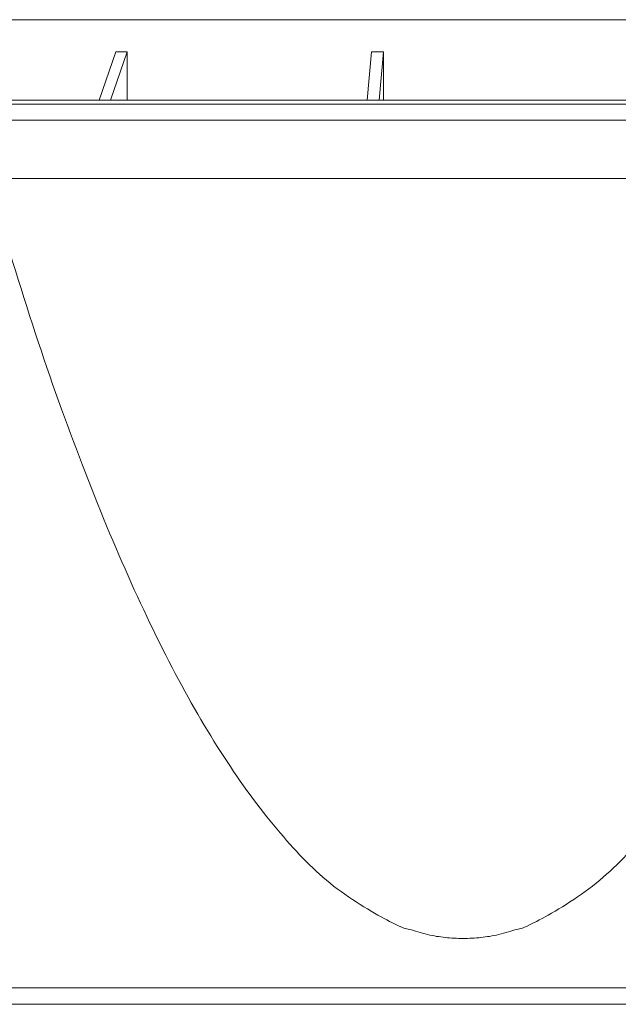
# Model space of a CAD drawing. Units: millimetres. Extents: x 0 to 594, y 0 to 420.
# Drawn here: x 167 to 177, y 335 to 351 of the extents above; entities that cross this region are included whole.
import ezdxf

# ---------------------------------------------------------------- set-up
doc = ezdxf.new("R2010")
doc.units = ezdxf.units.MM
doc.layers.add('1', color=7, linetype='Continuous', true_color=0xffffff)

msp = doc.modelspace()

# ---------------------------------------------------------------- linework, layer by layer
at = {"layer": '1', "color": 3, "linetype": 'Continuous', "lineweight": 18}
for p, q in [((157.2845, 350.8882), (176.876, 350.8882)), ((168.1862, 350.3552), (167.9139, 349.5549)), ((168.3742, 350.3552), (168.1019, 349.5549)), ((168.3742, 349.5549), (168.3742, 350.3552)), ((172.43, 350.3552), (172.3617, 349.5549)), ((172.6293, 350.3552), (172.561, 349.5549)), ((172.6293, 349.5549), (172.6293, 350.3552)), ((156.4178, 349.5549), (177.0281, 349.5549)), ((156.2845, 349.4882), (177.0515, 349.4882)), ((165.6122, 349.2215), (177.0515, 349.2215)), ((103.384, 334.5549), (244.5183, 334.5549))]:
    msp.add_line(p, q, dxfattribs=at)
at = {"layer": '1', "color": 7, "linetype": 'Continuous', "lineweight": 13}
for p, q in [((181.8453, 348.2564), (166.057, 348.2564)), ((165.2845, 334.8303), (182.6178, 334.8303))]:
    msp.add_line(p, q, dxfattribs=at)
at = {"layer": '1', "color": 3, "linetype": 'Continuous', "lineweight": 18}
for points, weights in [([(168.3742, 350.3552), (168.3114, 350.3548), (168.2487, 350.3548), (168.1862, 350.3552)], [1, 0.999987999892, 0.999987999892, 1]), ([(172.6293, 350.3552), (172.5628, 350.3548), (172.4964, 350.3548), (172.43, 350.3552)], [1, 0.999987999892, 0.999987999892, 1]), ([(166.057, 348.2564), (171.0454, 331.0062), (176.8569, 331.0062), (181.8453, 348.2564)], [1, 0.905582194581, 0.905582194581, 1])]:
    msp.add_rational_spline(points, weights, degree=3, dxfattribs=at)

doc.saveas('drawing.dxf')
